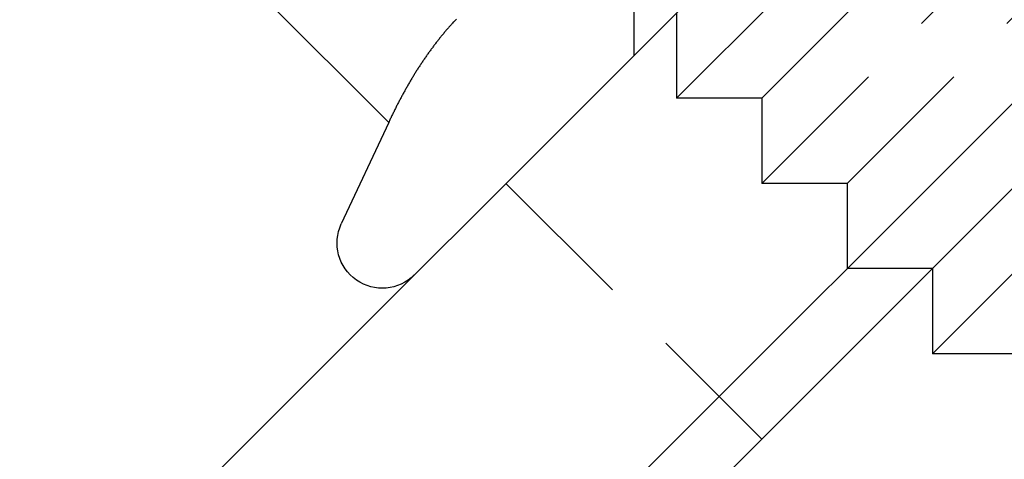
# Model space of a CAD drawing. Extents: x 208 to 1027, y -547 to 212.
# Drawn here: x 573 to 589, y 177 to 184 of the extents above; entities that cross this region are included whole.
import ezdxf

# ---------------------------------------------------------------- set-up
doc = ezdxf.new("R2010")
doc.units = 0
doc.header["$LTSCALE"] = 10
doc.linetypes.add('VERDECKT', pattern=[0.375, 0.25, -0.125])
doc.layers.get('0').update_dxf_attribs({"linetype": 'CONTINUOUS'})
doc.layers.add('STEMPEL', color=3, linetype='CONTINUOUS')

# ---------------------------------------------------------------- blocks, each defined once
blk = doc.blocks.new('A$C9D2614F9')
at = {"linetype": 'CONTINUOUS', "extrusion": (0, 1, -2e-16)}
for p, q in [((123.152, 125.637), (77.19, 79.675)), ((126.687, 122.101), (80.725, 76.139)), ((82.139, 76.139), (126.687, 120.687)), ((87.196, 103.383), (92.569, 98.01)), ((101.585, 94.17), (108.656, 101.242)), ((92.569, 98.01), (91.783, 96.326)), ((101.585, 95.585), (101.585, 94.17)), ((102.999, 94.17), (101.585, 94.17))]:
    blk.add_line(p, q, dxfattribs=at)
at = {"color": 1, "linetype": 'VERDECKT', "extrusion": (0, 1, -2e-16)}
for p, q in [((97.342, 98.413), (104.413, 105.484)), ((98.756, 98.413), (104.413, 104.07)), ((98.756, 96.999), (105.827, 104.07)), ((100.171, 96.999), (105.827, 102.656)), ((96.635, 100.269), (96.635, 99.12)), ((97.342, 99.827), (97.342, 98.413)), ((98.756, 98.413), (97.342, 98.413)), ((98.756, 98.413), (98.756, 96.999)), ((94.514, 96.999), (98.756, 92.756)), ((100.171, 96.999), (98.756, 96.999)), ((100.171, 96.999), (100.171, 95.585)), ((101.585, 95.585), (100.171, 95.585))]:
    blk.add_line(p, q, dxfattribs=at)
blk.add_polyline3d([(93.691, 99.726, 0), (93.68, 99.715, 0), (93.67, 99.704, 0), (93.66, 99.693, 0), (93.65, 99.682, 0), (93.639, 99.671, 0), (93.629, 99.659, 0), (93.619, 99.648, 0), (93.609, 99.637, 0), (93.599, 99.626, 0), (93.589, 99.614, 0), (93.579, 99.603, 0), (93.569, 99.592, 0), (93.559, 99.58, 0), (93.549, 99.569, 0), (93.539, 99.557, 0), (93.529, 99.546, 0), (93.519, 99.534, 0), (93.51, 99.523, 0), (93.5, 99.511, 0), (93.49, 99.5, 0), (93.481, 99.488, 0), (93.471, 99.476, 0), (93.461, 99.465, 0), (93.452, 99.453, 0), (93.442, 99.441, 0), (93.433, 99.43, 0), (93.423, 99.418, 0), (93.413, 99.406, 0), (93.404, 99.394, 0), (93.394, 99.382, 0), (93.385, 99.37, 0), (93.376, 99.358, 0), (93.366, 99.346, 0), (93.357, 99.334, 0), (93.348, 99.322, 0), (93.338, 99.31, 0), (93.329, 99.298, 0), (93.32, 99.286, 0), (93.311, 99.274, 0), (93.302, 99.261, 0), (93.293, 99.249, 0), (93.284, 99.237, 0), (93.275, 99.225, 0), (93.266, 99.212, 0), (93.257, 99.2, 0), (93.248, 99.188, 0), (93.239, 99.175, 0), (93.23, 99.163, 0), (93.221, 99.15, 0), (93.212, 99.138, 0), (93.203, 99.125, 0), (93.194, 99.113, 0), (93.186, 99.1, 0), (93.177, 99.088, 0), (93.168, 99.075, 0), (93.159, 99.062, 0), (93.151, 99.05, 0), (93.142, 99.037, 0), (93.134, 99.024, 0), (93.125, 99.011, 0), (93.117, 98.999, 0), (93.108, 98.986, 0), (93.1, 98.973, 0), (93.091, 98.96, 0), (93.083, 98.947, 0), (93.074, 98.934, 0), (93.066, 98.921, 0), (93.058, 98.908, 0), (93.049, 98.895, 0), (93.041, 98.882, 0), (93.033, 98.869, 0), (93.025, 98.856, 0), (93.016, 98.843, 0), (93.008, 98.83, 0), (93, 98.817, 0), (92.992, 98.803, 0), (92.984, 98.79, 0), (92.976, 98.777, 0), (92.968, 98.763, 0), (92.96, 98.75, 0), (92.952, 98.737, 0), (92.944, 98.724, 0), (92.936, 98.71, 0), (92.928, 98.697, 0), (92.92, 98.683, 0), (92.912, 98.67, 0), (92.904, 98.656, 0), (92.896, 98.643, 0), (92.888, 98.629, 0), (92.881, 98.616, 0), (92.873, 98.602, 0), (92.865, 98.588, 0), (92.858, 98.575, 0), (92.85, 98.561, 0), (92.842, 98.547, 0), (92.835, 98.534, 0), (92.827, 98.52, 0), (92.82, 98.506, 0), (92.812, 98.492, 0), (92.804, 98.479, 0), (92.797, 98.465, 0), (92.789, 98.451, 0), (92.782, 98.437, 0), (92.775, 98.423, 0), (92.767, 98.409, 0), (92.76, 98.395, 0), (92.752, 98.381, 0), (92.745, 98.367, 0), (92.738, 98.353, 0), (92.73, 98.339, 0), (92.723, 98.325, 0), (92.716, 98.311, 0), (92.709, 98.297, 0), (92.701, 98.283, 0), (92.694, 98.269, 0), (92.687, 98.254, 0), (92.68, 98.24, 0), (92.673, 98.226, 0), (92.666, 98.212, 0), (92.659, 98.198, 0), (92.652, 98.183, 0), (92.645, 98.169, 0), (92.638, 98.155, 0), (92.631, 98.14, 0), (92.624, 98.126, 0), (92.617, 98.112, 0), (92.61, 98.097, 0), (92.603, 98.083, 0), (92.596, 98.068, 0), (92.589, 98.054, 0), (92.582, 98.039, 0), (92.576, 98.025, 0), (92.569, 98.01, 0)])
at = {"color": 1}
blk.add_polyline3d([(93.691, 99.726, 0), (93.68, 99.715, 0), (93.67, 99.704, 0), (93.66, 99.693, 0), (93.65, 99.682, 0), (93.639, 99.671, 0), (93.629, 99.659, 0), (93.619, 99.648, 0), (93.609, 99.637, 0), (93.599, 99.626, 0), (93.589, 99.614, 0), (93.579, 99.603, 0), (93.569, 99.592, 0), (93.559, 99.58, 0), (93.549, 99.569, 0), (93.539, 99.557, 0), (93.529, 99.546, 0), (93.519, 99.534, 0), (93.51, 99.523, 0), (93.5, 99.511, 0), (93.49, 99.5, 0), (93.481, 99.488, 0), (93.471, 99.476, 0), (93.461, 99.465, 0), (93.452, 99.453, 0), (93.442, 99.441, 0), (93.433, 99.43, 0), (93.423, 99.418, 0), (93.413, 99.406, 0), (93.404, 99.394, 0), (93.394, 99.382, 0), (93.385, 99.37, 0), (93.376, 99.358, 0), (93.366, 99.346, 0), (93.357, 99.334, 0), (93.348, 99.322, 0), (93.338, 99.31, 0), (93.329, 99.298, 0), (93.32, 99.286, 0), (93.311, 99.274, 0), (93.302, 99.261, 0), (93.293, 99.249, 0), (93.284, 99.237, 0), (93.275, 99.225, 0), (93.266, 99.212, 0), (93.257, 99.2, 0), (93.248, 99.188, 0), (93.239, 99.175, 0), (93.23, 99.163, 0), (93.221, 99.15, 0), (93.212, 99.138, 0), (93.203, 99.125, 0), (93.194, 99.113, 0), (93.186, 99.1, 0), (93.177, 99.088, 0), (93.168, 99.075, 0), (93.159, 99.062, 0), (93.151, 99.05, 0), (93.142, 99.037, 0), (93.134, 99.024, 0), (93.125, 99.011, 0), (93.117, 98.999, 0), (93.108, 98.986, 0), (93.1, 98.973, 0), (93.091, 98.96, 0), (93.083, 98.947, 0), (93.074, 98.934, 0), (93.066, 98.921, 0), (93.058, 98.908, 0), (93.049, 98.895, 0), (93.041, 98.882, 0), (93.033, 98.869, 0), (93.025, 98.856, 0), (93.016, 98.843, 0), (93.008, 98.83, 0), (93, 98.817, 0), (92.992, 98.803, 0), (92.984, 98.79, 0), (92.976, 98.777, 0), (92.968, 98.763, 0), (92.96, 98.75, 0), (92.952, 98.737, 0), (92.944, 98.724, 0), (92.936, 98.71, 0), (92.928, 98.697, 0), (92.92, 98.683, 0), (92.912, 98.67, 0), (92.904, 98.656, 0), (92.896, 98.643, 0), (92.888, 98.629, 0), (92.881, 98.616, 0), (92.873, 98.602, 0), (92.865, 98.588, 0), (92.858, 98.575, 0), (92.85, 98.561, 0), (92.842, 98.547, 0), (92.835, 98.534, 0), (92.827, 98.52, 0), (92.82, 98.506, 0), (92.812, 98.492, 0), (92.804, 98.479, 0), (92.797, 98.465, 0), (92.789, 98.451, 0), (92.782, 98.437, 0), (92.775, 98.423, 0), (92.767, 98.409, 0), (92.76, 98.395, 0), (92.752, 98.381, 0), (92.745, 98.367, 0), (92.738, 98.353, 0), (92.73, 98.339, 0), (92.723, 98.325, 0), (92.716, 98.311, 0), (92.709, 98.297, 0), (92.701, 98.283, 0), (92.694, 98.269, 0), (92.687, 98.254, 0), (92.68, 98.24, 0), (92.673, 98.226, 0), (92.666, 98.212, 0), (92.659, 98.198, 0), (92.652, 98.183, 0), (92.645, 98.169, 0), (92.638, 98.155, 0), (92.631, 98.14, 0), (92.624, 98.126, 0), (92.617, 98.112, 0), (92.61, 98.097, 0), (92.603, 98.083, 0), (92.596, 98.068, 0), (92.589, 98.054, 0), (92.582, 98.039, 0), (92.576, 98.025, 0), (92.569, 98.01, 0)], dxfattribs=at)
at = {"linetype": 'CONTINUOUS', "extrusion": (0, -2e-16, -1)}
blk.add_arc((-92.463, 96.009), 0.75, 225, 25, dxfattribs=at)

msp = doc.modelspace()

# ---------------------------------------------------------------- block references
at = {"layer": 'STEMPEL'}
msp.add_blockref('A$C9D2614F9', (486.342, 84.316, -113.022), dxfattribs=at)

doc.saveas('drawing.dxf')
